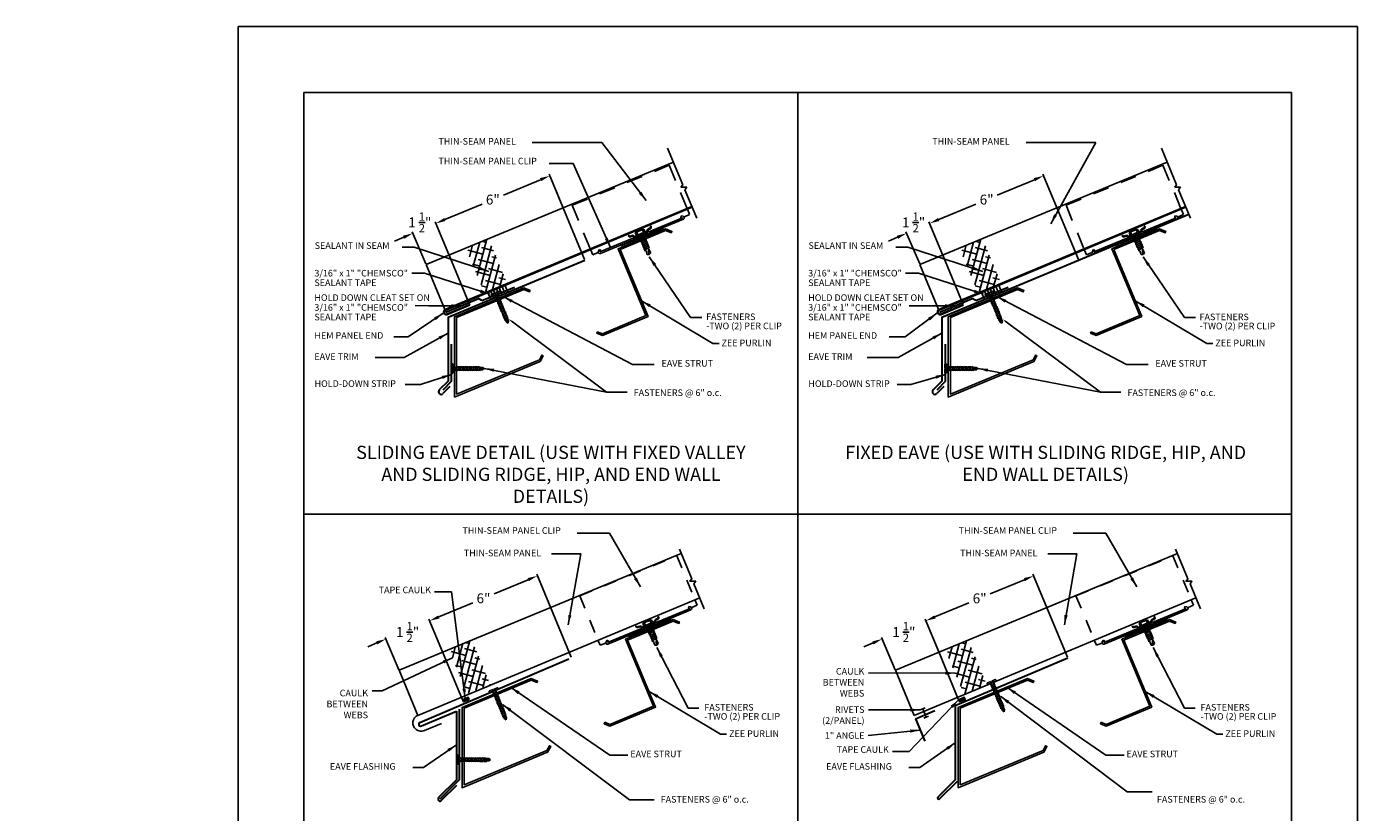
# Model space of a CAD drawing. Extents: x -55.8 to -7.2, y 1.6 to 37.6.
# Drawn here: x -33 to -22.9, y 19 to 25 of the extents above; entities that cross this region are included whole.
import ezdxf

# ---------------------------------------------------------------- set-up
doc = ezdxf.new("R2010")
doc.units = 0
doc.header["$MEASUREMENT"] = 0
doc.linetypes.add('HIDDEN2', pattern=[0.1875, 0.125, -0.0625])
doc.layers.get('0').update_dxf_attribs({"linetype": 'CONTINUOUS'})
doc.layers.get('DEFPOINTS').update_dxf_attribs({"color": 5, "linetype": 'CONTINUOUS'})
for name, color, linetype in [('AACUT', 5, 'CONTINUOUS'), ('AATEXT', 7, 'CONTINUOUS'), ('ACCESSORYEDGE', 3, 'CONTINUOUS'), ('BLK', 3, 'CONTINUOUS'), ('BORDER', 12, 'CONTINUOUS'), ('DIM', 1, 'CONTINUOUS'), ('HIDDEN', 1, 'HIDDEN2'), ('LINE', 1, 'HIDDEN2'), ('MATT', 4, 'CONTINUOUS')]:
    doc.layers.add(name, color=color, linetype=linetype)
doc.layers.add('ACCESSORIES', color=7, linetype='CONTINUOUS', lineweight=25)
doc.layers.add('MATM', color=7, linetype='CONTINUOUS', lineweight=30)
doc.layers.add('OUTBORDER', color=7, linetype='CONTINUOUS', plot=False)
doc.styles.get("Standard").update_dxf_attribs({"font": 'ARIAL.TTF'})
doc.dimstyles.get("Standard").update_dxf_attribs({"dimscale": 0.075, "dimtxt": 1, "dimasz": 1, "dimexe": 0.5, "dimexo": 0.5, "dimgap": 0.5, "dimtad": 0, "dimtih": 1, "dimtoh": 1, "dimdec": 4, "dimzin": 0, "dimdsep": 46, "dimtxsty": 'Standard', "dimcen": 0.09, "dimadec": 0, "dimazin": 0, "dimtfac": 1, "dimtdec": 4, "dimtofl": 0, "dimtmove": 1, "dimatfit": 3, "dimfxl": 0, "dimtolj": 1, "dimtzin": 0, "dimarcsym": 0})
doc.dimstyles.new('STANDARD$7', dxfattribs={"dimscale": 0.075, "dimtxt": 1, "dimasz": 1, "dimexe": 0.18, "dimexo": 0.0625, "dimgap": 0.5, "dimtad": 0, "dimtih": 1, "dimtoh": 1, "dimdec": 4, "dimzin": 0, "dimdsep": 46, "dimtxsty": 'Standard', "dimcen": 0.09, "dimadec": 0, "dimazin": 0, "dimtfac": 1, "dimtdec": 4, "dimtofl": 0, "dimtmove": 1, "dimatfit": 3, "dimfxl": 0, "dimtolj": 1, "dimtzin": 0, "dimarcsym": 0})

# ---------------------------------------------------------------- blocks, each defined once
blk = doc.blocks.new('FASPAL-S')
at = {"layer": 'BLK'}
for p, q in [((-0.188, 0.057), (-0.188, 0)), ((-0.188, 0), (0.187, 0)), ((-0.173, 0.072), (-0.019, 0.072)), ((0.092, 0), (-0.092, 0)), ((0.092, 0), (-0.092, 0)), ((-0.019, 0.044), (-0.019, 0.072)), ((0.019, 0.044), (-0.019, 0.044)), ((0.019, 0.072), (0.172, 0.072)), ((0.019, 0.044), (0.019, 0.072)), ((0.092, 0), (0.047, -0.026)), ((0.187, 0.057), (0.187, 0)), ((-0.047, -0.001), (-0.092, -0.027)), ((-0.047, -0.045), (-0.092, -0.027)), ((-0.092, -0.102), (0.092, -0.075)), ((-0.047, -0.12), (-0.092, -0.102)), ((-0.092, -0.177), (0.092, -0.15)), ((-0.047, -0.195), (-0.092, -0.177)), ((-0.092, -0.252), (0.092, -0.225)), ((-0.047, -0.27), (-0.092, -0.252)), ((-0.092, -0.327), (0.092, -0.3)), ((-0.047, -0.345), (-0.092, -0.327)), ((-0.092, -0.402), (0.092, -0.375)), ((-0.047, -0.42), (-0.092, -0.402)), ((-0.092, -0.477), (0.092, -0.45)), ((-0.047, -0.495), (-0.092, -0.477)), ((-0.092, -0.552), (0.092, -0.525)), ((-0.047, -0.076), (-0.047, -0.045)), ((-0.047, -0.151), (-0.047, -0.12)), ((-0.047, -0.226), (-0.047, -0.195)), ((-0.047, -0.301), (-0.047, -0.27)), ((-0.047, -0.376), (-0.047, -0.345)), ((-0.047, -0.451), (-0.047, -0.42)), ((-0.047, -0.526), (-0.047, -0.495)), ((0.047, -0.057), (0.047, -0.026)), ((0.092, -0.075), (0.047, -0.057)), ((0.047, -0.132), (0.047, -0.101)), ((0.092, -0.15), (0.047, -0.132)), ((0.047, -0.207), (0.047, -0.176)), ((0.092, -0.225), (0.047, -0.207)), ((0.047, -0.282), (0.047, -0.251)), ((0.092, -0.3), (0.047, -0.282)), ((0.047, -0.357), (0.047, -0.326)), ((0.092, -0.375), (0.047, -0.357)), ((0.047, -0.432), (0.047, -0.401)), ((0.092, -0.45), (0.047, -0.432)), ((0.047, -0.507), (0.047, -0.476)), ((0.092, -0.525), (0.047, -0.507)), ((-0.047, -0.57), (-0.092, -0.552)), ((-0.092, -0.627), (0.092, -0.6)), ((-0.047, -0.645), (-0.092, -0.627)), ((-0.092, -0.702), (0.092, -0.675)), ((-0.047, -0.72), (-0.092, -0.702)), ((-0.092, -0.777), (0.092, -0.75)), ((-0.047, -0.795), (-0.092, -0.777)), ((-0.092, -0.852), (0.092, -0.825)), ((-0.047, -0.87), (-0.092, -0.852)), ((-0.092, -0.927), (0.092, -0.9)), ((-0.047, -0.945), (-0.092, -0.927)), ((-0.092, -1.002), (0.092, -0.975)), ((-0.047, -1.02), (-0.092, -1.002)), ((-0.092, -1.077), (0.092, -1.05)), ((-0.047, -1.095), (-0.092, -1.077)), ((-0.047, -0.601), (-0.047, -0.57)), ((-0.047, -0.676), (-0.047, -0.645)), ((-0.047, -0.751), (-0.047, -0.72)), ((-0.047, -0.826), (-0.047, -0.795)), ((-0.047, -0.901), (-0.047, -0.87)), ((-0.047, -0.976), (-0.047, -0.945)), ((-0.047, -1.051), (-0.047, -1.02)), ((0.047, -0.582), (0.047, -0.551)), ((0.092, -0.6), (0.047, -0.582)), ((0.047, -0.657), (0.047, -0.626)), ((0.092, -0.675), (0.047, -0.657)), ((0.047, -0.732), (0.047, -0.701)), ((0.092, -0.75), (0.047, -0.732)), ((0.047, -0.807), (0.047, -0.776)), ((0.092, -0.825), (0.047, -0.807)), ((0.047, -0.882), (0.047, -0.851)), ((0.092, -0.9), (0.047, -0.882)), ((0.047, -0.957), (0.047, -0.926)), ((0.092, -0.975), (0.047, -0.957)), ((0.047, -1.032), (0.047, -1.001)), ((0.092, -1.05), (0.047, -1.032)), ((0.047, -1.126), (0.047, -1.076)), ((-0.047, -1.2), (-0.047, -1.095)), ((-0.047, -1.131), (-0.02, -1.1)), ((-0.047, -1.2), (0, -1.266)), ((0, -1.107), (0, -1.266)), ((0.047, -1.2), (0, -1.266)), ((0.047, -1.126), (0.047, -1.2))]:
    blk.add_line(p, q, dxfattribs=at)
blk.add_lwpolyline([(0, -1.214), (0.033, -1.194), (0.047, -1.2)], dxfattribs=at)
for centre, radius, start, end in [((-0.173, 0.057), 0.015, 90, 180), ((0.172, 0.057), 0.015, 0, 90), ((-0.011, -1.107), 0.0111, 0, 142.1077)]:
    blk.add_arc(centre, radius, start, end, dxfattribs=at)
blk = doc.blocks.new('DIMARR')
blk.add_lwpolyline([(-0.03, 0.01, 0, 0.375, 0), (-1.03, 0.01, 0.375, 0.375, 0)], format="xyseb")
blk = doc.blocks.new('*D37')
at = {"layer": 'AATEXT', "color": 0, "lineweight": -2}
for p, q in [((-29.06, 23.805), (-29.343, 23.687)), ((-28.726, 23.198), (-28.996, 23.847)), ((-29.787, 23.502), (-29.504, 23.62)), ((-29.758, 23.237), (-29.861, 23.486))]:
    blk.add_line(p, q, dxfattribs=at)
at = {"layer": 'AATEXT', "color": 0}
for points in [[(-29.065, 23.817), (-29.055, 23.794), (-28.991, 23.834)], [(-29.792, 23.514), (-29.782, 23.491), (-29.856, 23.473)]]:
    blk.add_solid(points, dxfattribs=at)
at = {"layer": 'DEFPOINTS', "color": 0}
for p in [(-29.856, 23.473), (-29.756, 23.232), (-28.724, 23.194)]:
    blk.add_point(p, dxfattribs=at)
at = {"layer": 'AATEXT', "color": 0, "insert": (-29.423, 23.654), "char_height": 0.075, "attachment_point": 5}
blk.add_mtext('\\A1;6"', dxfattribs=at)
blk = doc.blocks.new('FASHEX-S')
at = {"layer": 'BLK'}
for p, q in [((0.25, 0.032), (-0.25, 0.032)), ((-0.25, 0.032), (-0.25, 0)), ((-0.187, 0.157), (-0.187, 0.032)), ((0.188, 0.157), (-0.187, 0.157)), ((-0.124, 0.157), (-0.124, 0.032)), ((-0.062, -0.026), (-0.11, 0)), ((0.125, 0.157), (0.125, 0.032)), ((0.188, 0.157), (0.188, 0.032)), ((0.25, 0.032), (0.25, 0)), ((-0.13, -0.061), (0.13, -0.007)), ((-0.062, -0.097), (-0.13, -0.061)), ((-0.13, -0.133), (0.13, -0.079)), ((-0.062, -0.169), (-0.13, -0.133)), ((-0.13, -0.204), (0.13, -0.15)), ((-0.062, -0.24), (-0.13, -0.204)), ((-0.13, -0.283), (0.13, -0.229)), ((-0.062, -0.319), (-0.13, -0.283)), ((-0.13, -0.354), (0.13, -0.3)), ((-0.062, -0.39), (-0.13, -0.354)), ((-0.13, -0.433), (0.13, -0.379)), ((-0.062, -0.469), (-0.13, -0.433)), ((-0.13, -0.504), (0.13, -0.45)), ((-0.062, -0.54), (-0.13, -0.504)), ((-0.13, -0.583), (0.13, -0.529)), ((-0.062, -0.052), (-0.062, -0.026)), ((-0.062, -0.124), (-0.062, -0.097)), ((-0.062, -0.195), (-0.062, -0.169)), ((-0.062, -0.266), (-0.062, -0.24)), ((-0.062, -0.345), (-0.062, -0.319)), ((-0.062, -0.416), (-0.062, -0.39)), ((-0.062, -0.495), (-0.062, -0.469)), ((0.062, -0.043), (0.062, -0.023)), ((0.13, -0.079), (0.062, -0.043)), ((0.062, -0.114), (0.062, -0.095)), ((0.13, -0.15), (0.062, -0.114)), ((0.062, -0.193), (0.062, -0.173)), ((0.13, -0.229), (0.062, -0.193)), ((0.062, -0.264), (0.062, -0.245)), ((0.13, -0.3), (0.062, -0.264)), ((0.13, -0.3), (0.062, -0.264)), ((0.062, -0.343), (0.062, -0.323)), ((0.13, -0.379), (0.062, -0.343)), ((0.062, -0.414), (0.062, -0.395)), ((0.13, -0.45), (0.062, -0.414)), ((0.062, -0.493), (0.062, -0.473)), ((0.13, -0.529), (0.062, -0.493)), ((-0.062, -0.619), (-0.13, -0.583)), ((-0.13, -0.654), (0.13, -0.6)), ((-0.062, -0.69), (-0.13, -0.654)), ((-0.062, -0.69), (-0.076, -0.846)), ((0, -0.877), (-0.076, -0.846)), ((-0.062, -0.566), (-0.062, -0.54)), ((-0.062, -0.645), (-0.062, -0.619)), ((0, -0.877), (0.076, -0.846)), ((0.062, -0.564), (0.062, -0.545)), ((0.13, -0.6), (0.062, -0.564)), ((0.062, -0.651), (0.062, -0.632)), ((0.062, -0.651), (0.076, -0.846))]:
    blk.add_line(p, q, dxfattribs=at)
blk.add_arc((0.304, -0.864), 0.304, 142.7903, 182.6222, dxfattribs=at)
blk = doc.blocks.new('A2-CLIP')
at = {"layer": 'LINE'}
for p, q in [((-2.127, 1.963), (-2.125, 0)), ((-2.127, 1.963), (2.123, 1.963)), ((2.123, 1.963), (2.125, 0))]:
    blk.add_line(p, q, dxfattribs=at)
at = {"layer": 'MATT'}
for p, q in [((-2.125, 0), (-2.125, -0.202)), ((-2.125, -0.202), (-1.894, -0.202)), ((-1.851, -0.161), (-1.786, -0.121)), ((-0.939, -0.277), (-1.818, -0.277)), ((-1.809, -0.212), (-1.751, -0.177)), ((-0.318, -0.212), (-1.809, -0.212)), ((-1.786, -0.121), (-1.751, -0.177)), ((-0.939, -0.277), (0.936, -0.277)), ((-0.939, -0.277), (-0.939, -0.309)), ((-0.939, -0.309), (0.936, -0.309)), ((-0.475, -0.029), (-0.505, -0.04)), ((-0.496, -0.082), (-0.505, -0.04)), ((-0.466, -0.071), (-0.475, -0.029)), ((-0.349, -0.091), (-0.437, -0.091)), ((-0.349, -0.123), (-0.437, -0.123)), ((-0.312, -0.182), (-0.321, -0.143)), ((-0.282, -0.171), (-0.29, -0.132)), ((-0.253, -0.191), (0.252, -0.191)), ((-0.253, -0.223), (0.252, -0.223)), ((-0.247, -0.223), (-0.247, -0.277)), ((0.246, -0.223), (0.246, -0.277)), ((0.28, -0.171), (0.289, -0.132)), ((0.311, -0.182), (0.319, -0.143)), ((0.326, -0.212), (1.809, -0.212)), ((0.348, -0.091), (0.436, -0.091)), ((0.348, -0.123), (0.436, -0.123)), ((0.465, -0.071), (0.474, -0.029)), ((0.474, -0.029), (0.504, -0.04)), ((0.495, -0.082), (0.504, -0.04)), ((0.936, -0.277), (0.936, -0.309)), ((0.939, -0.277), (1.818, -0.277)), ((1.786, -0.121), (1.751, -0.177)), ((1.809, -0.212), (1.751, -0.177)), ((1.851, -0.161), (1.786, -0.121)), ((2.125, -0.202), (1.894, -0.202)), ((2.125, 0), (2.125, -0.202))]:
    blk.add_line(p, q, dxfattribs=at)
for centre, radius, start, end in [((-1.818, -0.215), 0.0625, 121.4964, 270), ((-0.437, -0.06), 0.0625, 199.7923, 270), ((-0.437, -0.06), 0.0305, 199.7923, 270), ((-0.349, -0.153), 0.0625, 19.7923, 90), ((-0.349, -0.153), 0.0305, 19.7923, 90), ((-0.253, -0.16), 0.0625, 199.7923, 270), ((-0.253, -0.16), 0.0305, 199.7923, 270), ((0.252, -0.16), 0.0305, 270, 340.2077), ((0.252, -0.16), 0.0625, 270, 340.2077), ((0.348, -0.153), 0.0625, 90, 160.2077), ((0.348, -0.153), 0.0305, 90, 160.2077), ((0.436, -0.06), 0.0305, 270, 340.2077), ((0.436, -0.06), 0.0625, 270, 340.2077), ((1.818, -0.215), 0.0625, 270, 58.5036)]:
    blk.add_arc(centre, radius, start, end, dxfattribs=at)
at = {"layer": 'LINE', "rotation": 0.05513505200279024}
blk.add_blockref('FASHEX-S', (-0.002, -0.191), dxfattribs=at)
blk = doc.blocks.new('*D59')
at = {"layer": 'AATEXT', "color": 0, "lineweight": -2}
for p, q in [((-25.386, 20.768), (-25.645, 20.66)), ((-25.059, 20.179), (-25.322, 20.809)), ((-26.066, 20.485), (-25.807, 20.593)), ((-26.037, 20.221), (-26.14, 20.468))]:
    blk.add_line(p, q, dxfattribs=at)
at = {"layer": 'AATEXT', "color": 0}
for points in [[(-25.39, 20.78), (-25.381, 20.757), (-25.316, 20.797)], [(-26.071, 20.496), (-26.061, 20.473), (-26.135, 20.456)]]:
    blk.add_solid(points, dxfattribs=at)
at = {"layer": 'DEFPOINTS', "color": 0}
for p in [(-26.135, 20.456), (-26.035, 20.217), (-25.057, 20.175)]:
    blk.add_point(p, dxfattribs=at)
at = {"layer": 'AATEXT', "color": 0, "insert": (-25.726, 20.626), "char_height": 0.075, "attachment_point": 5}
blk.add_mtext('\\A1;6"', dxfattribs=at)
blk = doc.blocks.new('*D60')
at = {"layer": 'AATEXT', "color": 0, "lineweight": -2}
for p, q in [((-25.31, 23.805), (-25.593, 23.687)), ((-24.976, 23.198), (-25.246, 23.847)), ((-26.037, 23.502), (-25.754, 23.62)), ((-26.008, 23.237), (-26.111, 23.486)), ((-28.903, 17.406), (-29.161, 17.299)), ((-28.569, 16.799), (-28.839, 17.447)), ((-29.58, 17.124), (-29.322, 17.231)), ((-29.552, 16.863), (-29.654, 17.108))]:
    blk.add_line(p, q, dxfattribs=at)
at = {"layer": 'AATEXT', "color": 0}
for points in [[(-25.315, 23.817), (-25.305, 23.794), (-25.241, 23.834)], [(-26.042, 23.514), (-26.032, 23.491), (-26.106, 23.473)], [(-28.908, 17.418), (-28.898, 17.394), (-28.834, 17.435)], [(-29.585, 17.135), (-29.575, 17.112), (-29.649, 17.095)]]:
    blk.add_solid(points, dxfattribs=at)
at = {"layer": 'DEFPOINTS', "color": 0}
for p in [(-26.106, 23.473), (-26.006, 23.232), (-24.974, 23.194), (-29.649, 17.095), (-29.551, 16.858), (-28.567, 16.794)]:
    blk.add_point(p, dxfattribs=at)
at = {"layer": 'AATEXT', "color": 0, "char_height": 0.075, "attachment_point": 5}
for insert in [(-25.673, 23.654), (-29.242, 17.265)]:
    blk.add_mtext('\\A1;6"', dxfattribs=dict(at, insert=insert))
blk = doc.blocks.new('*X63')
at = {"color": 0}
for p, q in [((3643.39, 723.711), (3643.471, 723.791)), ((3643.39, 723.764), (3643.418, 723.791)), ((3643.471, 723.691), (3643.39, 723.772)), ((3643.418, 723.691), (3643.39, 723.719)), ((3643.424, 723.691), (3643.524, 723.791)), ((3643.524, 723.691), (3643.424, 723.791)), ((3643.477, 723.691), (3643.577, 723.791)), ((3643.577, 723.691), (3643.477, 723.791)), ((3643.53, 723.691), (3643.63, 723.791)), ((3643.63, 723.691), (3643.53, 723.791)), ((3643.64, 723.735), (3643.583, 723.791)), ((3643.583, 723.691), (3643.64, 723.748)), ((3643.64, 723.788), (3643.636, 723.791)), ((3643.636, 723.691), (3643.64, 723.695))]:
    blk.add_line(p, q, dxfattribs=at)
blk = doc.blocks.new('*D66')
at = {"layer": 'AATEXT', "color": 0, "lineweight": -2}
for p, q in [((-29.154, 20.768), (-29.413, 20.66)), ((-28.827, 20.179), (-29.09, 20.809)), ((-29.834, 20.485), (-29.575, 20.593)), ((-29.806, 20.221), (-29.909, 20.468))]:
    blk.add_line(p, q, dxfattribs=at)
at = {"layer": 'AATEXT', "color": 0}
for points in [[(-29.159, 20.78), (-29.149, 20.757), (-29.085, 20.797)], [(-29.839, 20.496), (-29.829, 20.473), (-29.903, 20.456)]]:
    blk.add_solid(points, dxfattribs=at)
at = {"layer": 'DEFPOINTS', "color": 0}
for p in [(-29.903, 20.456), (-29.804, 20.217), (-28.826, 20.175)]:
    blk.add_point(p, dxfattribs=at)
at = {"layer": 'AATEXT', "color": 0, "insert": (-29.494, 20.626), "char_height": 0.075, "attachment_point": 5}
blk.add_mtext('\\A1;6"', dxfattribs=at)

msp = doc.modelspace()

# ---------------------------------------------------------------- hatches: boundary and pattern name
at = {"layer": 'HIDDEN'}
h = msp.add_hatch(dxfattribs=at)
h.set_pattern_fill('ANSI38', color=256, scale=0.375, angle=30, style=0)
h.set_pattern_definition([(75, (-31.48096, 16.926975), (-0.04527777, 0.01213214), []), (165, (-31.48096, 16.926975), (-0.1026877, -0.0210135), [0.1171875, -0.0703125])])
h.paths.add_polyline_path([(-29.422891, 23.279778), (-29.596163, 23.208132), (-29.487132, 22.944446), (-29.31405, 23.016551)])
h.paths.add_polyline_path([(-29.422891, 23.279778), (-29.455132, 23.35775), (-29.628404, 23.286104), (-29.596163, 23.208132)])
h = msp.add_hatch(dxfattribs=at)
h.set_pattern_fill('ANSI38', color=256, scale=0.375, angle=30, style=0)
h.set_pattern_definition([(75, (-27.73096, 16.926975), (-0.04527777, 0.01213214), []), (165, (-27.73096, 16.926975), (-0.1026877, -0.0210135), [0.1171875, -0.0703125])])
h.paths.add_polyline_path([(-25.672891, 23.279778), (-25.846163, 23.208132), (-25.737132, 22.944446), (-25.56405, 23.016551)])
h.paths.add_polyline_path([(-25.672891, 23.279778), (-25.705132, 23.35775), (-25.878404, 23.286104), (-25.846163, 23.208132)])
h = msp.add_hatch(dxfattribs=at)
h.set_pattern_fill('ANSI38', color=256, scale=0.375, angle=30, style=0)
h.set_pattern_definition([(75, (-31.609358, 13.881977), (-0.04527777, 0.01213214), []), (165, (-31.609358, 13.881977), (-0.1026877, -0.0210135), [0.1171875, -0.0703125])])
h.paths.add_polyline_path([(-29.551291, 20.234781), (-29.724563, 20.163135), (-29.615532, 19.899449), (-29.442449, 19.971553)])
h.paths.add_polyline_path([(-29.551291, 20.234781), (-29.583532, 20.312753), (-29.756803, 20.241107), (-29.724563, 20.163135)])
h = msp.add_hatch(dxfattribs=at)
h.set_pattern_fill('ANSI38', color=256, scale=0.375, angle=30, style=0)
h.set_pattern_definition([(75, (-27.83909, 13.877666), (-0.04527777, 0.01213214), []), (165, (-27.83909, 13.877666), (-0.1026877, -0.0210135), [0.1171875, -0.0703125])])
h.paths.add_polyline_path([(-25.781024, 20.230469), (-25.954296, 20.158823), (-25.845265, 19.895137), (-25.672183, 19.967241)])
h.paths.add_polyline_path([(-25.781024, 20.230469), (-25.813265, 20.308441), (-25.986537, 20.236795), (-25.954296, 20.158823)])

# ---------------------------------------------------------------- linework, layer by layer
at = {"layer": 'AACUT'}
for p, q in [((-28.095906, 24.04306), (-27.980285, 23.765572)), ((-24.345906, 24.04306), (-24.230285, 23.765572)), ((-27.980285, 23.765572), (-27.994513, 23.746948)), ((-24.230285, 23.765572), (-24.244513, 23.746948)), ((-27.994513, 23.746948), (-27.950564, 23.74704)), ((-27.950564, 23.74704), (-27.964792, 23.728416)), ((-27.964792, 23.728416), (-27.874831, 23.512659)), ((-24.244513, 23.746948), (-24.200564, 23.74704)), ((-24.200564, 23.74704), (-24.214792, 23.728416)), ((-24.214792, 23.728416), (-24.124831, 23.512659))]:
    msp.add_line(p, q, dxfattribs=at)
for points in [[(-28.006426, 20.999898), (-27.912372, 20.774169), (-27.926601, 20.755545), (-27.882651, 20.755637), (-27.89688, 20.737013), (-27.817549, 20.54677)], [(-24.237999, 20.999898), (-24.143944, 20.774169), (-24.158173, 20.755545), (-24.114223, 20.755637), (-24.128452, 20.737013), (-24.049121, 20.54677)]]:
    msp.add_lwpolyline(points, dxfattribs=at)
at = {"layer": 'AATEXT'}
for p, q in [((-30.099666, 23.368325), (-30.168655, 23.338905)), ((-29.931348, 23.164822), (-30.035973, 23.410163)), ((-26.349666, 23.368325), (-26.418655, 23.338905)), ((-26.349666, 23.368325), (-26.418655, 23.338905)), ((-26.181348, 23.164822), (-26.285973, 23.410163)), ((-29.600537, 22.857078), (-29.755717, 23.232372)), ((-25.850537, 22.857078), (-26.005717, 23.232372)), ((-30.13569, 20.084442), (-30.240314, 20.329782)), ((-26.367262, 20.084442), (-26.471887, 20.329782)), ((-30.304008, 20.287944), (-30.372996, 20.258524)), ((-29.80557, 20.220943), (-29.65414, 19.85655)), ((-26.53558, 20.287944), (-26.604569, 20.258524)), ((-26.037142, 20.220943), (-25.885712, 19.85655))]:
    msp.add_line(p, q, dxfattribs=at)
for points in [[(-29.274051, 22.726092), (-28.558799, 22.191942)], [(-25.524051, 22.726092), (-24.808799, 22.191942)]]:
    msp.add_lwpolyline(points, dxfattribs=at)
for points in [[(-30.104569, 23.379823), (-30.094762, 23.356827), (-30.030677, 23.397745)], [(-26.354569, 23.379823), (-26.344762, 23.356827), (-26.280677, 23.397745)], [(-30.308911, 20.299443), (-30.299104, 20.276446), (-30.235019, 20.317364)], [(-26.540483, 20.299443), (-26.530677, 20.276446), (-26.466591, 20.317364)]]:
    msp.add_solid(points, dxfattribs=at)
at = {"layer": 'ACCESSORIES'}
for points in [[(-29.646589, 19.839388), (-29.65414, 19.85655), (-29.611235, 19.875428), (-29.603683, 19.858266)], [(-25.878161, 19.839388), (-25.885712, 19.85655), (-25.842807, 19.875428), (-25.835256, 19.858266)]]:
    msp.add_lwpolyline(points, close=True, dxfattribs=at)
at = {"layer": 'ACCESSORYEDGE'}
for p, q in [((-26.176922, 19.779014), (-26.14011, 19.794665)), ((-26.132623, 19.724684), (-26.158516, 19.786839)), ((-26.151029, 19.716858), (-26.114217, 19.73251))]:
    msp.add_line(p, q, dxfattribs=at)
at = {"layer": 'BLK'}
for p, q in [((-24.50671, 23.412962), (-24.593312, 23.377057)), ((-24.593312, 23.377057), (-24.591015, 23.371514)), ((-24.526512, 23.430124), (-24.591463, 23.403196)), ((-24.591463, 23.403196), (-24.582487, 23.381545)), ((-24.591196, 23.371488), (-24.503751, 23.407644)), ((-24.580551, 23.40772), (-24.571575, 23.386069)), ((-24.556615, 23.380584), (-24.566839, 23.381537)), ((-24.565861, 23.369543), (-24.524675, 23.397592)), ((-24.551482, 23.368202), (-24.565861, 23.369543)), ((-24.560727, 23.357161), (-24.519541, 23.38521)), ((-24.546349, 23.355821), (-24.560727, 23.357161)), ((-24.554717, 23.376004), (-24.556615, 23.380584)), ((-24.555594, 23.34478), (-24.514408, 23.372829)), ((-24.541215, 23.343439), (-24.555594, 23.34478)), ((-24.549583, 23.363623), (-24.551482, 23.368202)), ((-24.549956, 23.331181), (-24.50877, 23.35923)), ((-24.54445, 23.351241), (-24.546349, 23.355821)), ((-24.544823, 23.318799), (-24.503637, 23.346848)), ((-24.537424, 23.4256), (-24.528447, 23.40395)), ((-24.53392, 23.386551), (-24.535314, 23.389913)), ((-24.519541, 23.38521), (-24.53392, 23.386551)), ((-24.528787, 23.374169), (-24.530181, 23.377532)), ((-24.514408, 23.372829), (-24.528787, 23.374169)), ((-24.526512, 23.430124), (-24.517536, 23.408473)), ((-24.523149, 23.36057), (-24.524543, 23.363932)), ((-24.50877, 23.35923), (-24.523149, 23.36057)), ((-24.518015, 23.348189), (-24.519409, 23.351551)), ((-24.503637, 23.346848), (-24.518015, 23.348189)), ((-24.503637, 23.346848), (-24.518015, 23.348189)), ((-24.50671, 23.412962), (-24.504412, 23.407419)), ((-24.535577, 23.32984), (-24.549956, 23.331181)), ((-24.530444, 23.317459), (-24.544823, 23.318799)), ((-24.539317, 23.33886), (-24.541215, 23.343439)), ((-24.539185, 23.3052), (-24.497999, 23.333249)), ((-24.524806, 23.30386), (-24.539185, 23.3052)), ((-24.533679, 23.325261), (-24.535577, 23.32984)), ((-24.534051, 23.292819), (-24.492865, 23.320867)), ((-24.519673, 23.291478), (-24.534051, 23.292819)), ((-24.528545, 23.312879), (-24.530444, 23.317459)), ((-24.528413, 23.27922), (-24.487227, 23.307268)), ((-24.514035, 23.277879), (-24.528413, 23.27922)), ((-24.522907, 23.29928), (-24.524806, 23.30386)), ((-24.52328, 23.266838), (-24.482094, 23.294887)), ((-24.508901, 23.265497), (-24.52328, 23.266838)), ((-24.517774, 23.286898), (-24.519673, 23.291478)), ((-24.512136, 23.273299), (-24.514035, 23.277879)), ((-24.512377, 23.33459), (-24.513771, 23.337952)), ((-24.497999, 23.333249), (-24.512377, 23.33459)), ((-24.508901, 23.265497), (-24.500177, 23.237417)), ((-24.507244, 23.322208), (-24.508638, 23.32557)), ((-24.492865, 23.320867), (-24.507244, 23.322208)), ((-24.501606, 23.308609), (-24.503, 23.311971)), ((-24.487227, 23.307268), (-24.501606, 23.308609)), ((-24.496473, 23.296227), (-24.497867, 23.29959)), ((-24.482094, 23.294887), (-24.496473, 23.296227)), ((-24.490222, 23.28115), (-24.491616, 23.284512)), ((-24.490222, 23.28115), (-24.47372, 23.248386)), ((-24.484704, 23.237488), (-24.47372, 23.248386)), ((-24.484704, 23.237488), (-24.500177, 23.237417)), ((-29.461004, 22.948832), (-29.438835, 22.895626)), ((-29.439369, 22.957844), (-29.417201, 22.904641)), ((-29.417734, 22.966857), (-29.395566, 22.913655)), ((-29.396099, 22.97587), (-29.373932, 22.92267)), ((-29.374463, 22.984883), (-29.352297, 22.931684)), ((-29.352828, 22.993896), (-29.330662, 22.940699)), ((-29.331193, 23.002909), (-29.309028, 22.949713)), ((-25.711004, 22.948832), (-25.688835, 22.895626)), ((-25.689369, 22.957844), (-25.667201, 22.904641)), ((-25.667734, 22.966857), (-25.645566, 22.913655)), ((-25.646099, 22.97587), (-25.623932, 22.92267)), ((-25.624463, 22.984883), (-25.602297, 22.931684)), ((-25.602828, 22.993896), (-25.580662, 22.940699)), ((-25.581193, 23.002909), (-25.559028, 22.949713))]:
    msp.add_line(p, q, dxfattribs=at)
for points in [[(-28.629592, 22.65085), (-28.590729, 22.63487), (-28.25994, 22.772888), (-28.472027, 23.281198), (-28.110649, 23.43198), (-28.062807, 23.412307), (-28.067263, 23.401469), (-28.110616, 23.419295), (-28.4567, 23.274895), (-28.244613, 22.766586), (-28.590696, 22.622186), (-28.634049, 22.640012)], [(-24.879592, 22.65085), (-24.840729, 22.63487), (-24.50994, 22.772888), (-24.722027, 23.281198), (-24.360649, 23.43198), (-24.312807, 23.412307), (-24.317263, 23.401469), (-24.360616, 23.419295), (-24.7067, 23.274895), (-24.494613, 22.766586), (-24.840696, 22.622186), (-24.884049, 22.640012)], [(-28.57231, 19.684961), (-28.533447, 19.668981), (-28.202658, 19.806999), (-28.414746, 20.315309), (-28.053367, 20.466091), (-28.005525, 20.446418), (-28.009982, 20.43558), (-28.053335, 20.453406), (-28.399418, 20.309006), (-28.187331, 19.800697), (-28.533414, 19.656297), (-28.576767, 19.674123)], [(-24.803883, 19.684961), (-24.765019, 19.668981), (-24.434231, 19.806999), (-24.646318, 20.315309), (-24.28494, 20.466091), (-24.237097, 20.446418), (-24.241554, 20.43558), (-24.284907, 20.453406), (-24.63099, 20.309006), (-24.418903, 19.800697), (-24.764986, 19.656297), (-24.808339, 19.674123)]]:
    msp.add_lwpolyline(points, close=True, dxfattribs=at)
for points in [[(-29.064283, 22.425054), (-29.040946, 22.467426), (-29.064283, 22.425054), (-29.71392, 22.15437), (-29.71392, 22.763739), (-29.188066, 22.982996), (-29.140224, 22.963323), (-29.14468, 22.952485), (-29.188033, 22.970312), (-29.698592, 22.757437), (-29.698564, 22.177306), (-29.069136, 22.436773), (-29.050756, 22.47273), (-29.040946, 22.467426)], [(-25.314283, 22.425054), (-25.290946, 22.467426), (-25.314283, 22.425054), (-25.96392, 22.15437), (-25.96392, 22.763739), (-25.438066, 22.982996), (-25.390224, 22.963323), (-25.39468, 22.952485), (-25.438033, 22.970312), (-25.948592, 22.757437), (-25.948564, 22.177306), (-25.319136, 22.436773), (-25.300756, 22.47273), (-25.290946, 22.467426)], [(-29.007001, 19.459165), (-28.983664, 19.501537), (-29.007001, 19.459165), (-29.656638, 19.188481), (-29.656638, 19.79785), (-29.130784, 20.017107), (-29.082942, 19.997434), (-29.087399, 19.986596), (-29.130752, 20.004423), (-29.641311, 19.791548), (-29.641283, 19.211417), (-29.011854, 19.470884), (-28.993474, 19.506841), (-28.983664, 19.501537)], [(-25.238573, 19.459165), (-25.215236, 19.501537), (-25.238573, 19.459165), (-25.88821, 19.188481), (-25.88821, 19.79785), (-25.362357, 20.017107), (-25.314514, 19.997434), (-25.318971, 19.986596), (-25.362324, 20.004423), (-25.872883, 19.791548), (-25.872855, 19.211417), (-25.243426, 19.470884), (-25.225047, 19.506841), (-25.215236, 19.501537)]]:
    msp.add_lwpolyline(points, dxfattribs=at)
msp.add_arc((-24.433124, 23.261695), 0.056978, 165.3088337, 205.1407367, dxfattribs=at)
at = {"layer": 'BORDER'}
for p, q in [((-30.85756, 24.467158), (-23.35756, 24.467158)), ((-30.85756, 14.467158), (-30.85756, 24.467158)), ((-27.10756, 14.467158), (-27.10756, 24.467158)), ((-23.35756, 24.467158), (-23.35756, 14.467158)), ((-30.85756, 21.264591), (-23.35756, 21.264591))]:
    msp.add_line(p, q, dxfattribs=at)
at = {"layer": 'LINE'}
for p, q in [((-28.820232, 23.610444), (-28.08382, 23.914925)), ((-28.08382, 23.914925), (-27.942848, 23.574916)), ((-25.070232, 23.610444), (-24.33382, 23.914925)), ((-24.33382, 23.914925), (-24.192848, 23.574916)), ((-28.820232, 23.610444), (-28.67926, 23.270435)), ((-25.070232, 23.610444), (-24.92926, 23.270435))]:
    msp.add_line(p, q, dxfattribs=at)
at = {"layer": 'MATM'}
for p, q in [((-26.013114, 22.760509), (-24.137136, 23.542172)), ((-29.763114, 22.760509), (-28.723743, 23.193584)), ((-29.506046, 22.886801), (-29.258987, 22.989743)), ((-25.756046, 22.886801), (-25.508987, 22.989743)), ((-29.779356, 22.798808), (-29.532296, 22.90175)), ((-29.506046, 22.886801), (-29.532296, 22.90175)), ((-26.029356, 22.798808), (-25.782296, 22.90175)), ((-25.756046, 22.886801), (-25.782296, 22.90175)), ((-29.763114, 22.760509), (-29.763114, 22.274489)), ((-26.013114, 22.760509), (-26.013114, 22.274489)), ((-29.736017, 22.274129), (-29.736017, 22.555379)), ((-25.986017, 22.274129), (-25.986017, 22.555379)), ((-29.763114, 22.274489), (-29.829406, 22.208198)), ((-29.736017, 22.274129), (-29.802308, 22.207837)), ((-29.74864, 22.234046), (-29.801947, 22.18074)), ((-26.013114, 22.274489), (-26.079406, 22.208198)), ((-25.986017, 22.274129), (-26.052308, 22.207837)), ((-25.99864, 22.234046), (-26.051947, 22.18074)), ((-29.978242, 19.684525), (-28.844952, 20.166372)), ((-25.910969, 19.811587), (-25.057171, 20.174601)), ((-25.910969, 19.811587), (-25.910969, 19.249087)), ((-29.965123, 19.657576), (-29.698776, 19.77082)), ((-29.69875, 19.770831), (-29.69875, 19.248752)), ((-29.677598, 19.785217), (-29.677598, 19.248752)), ((-26.213333, 19.712101), (-26.067295, 19.774192)), ((-26.213333, 19.712101), (-26.142587, 19.540997)), ((-29.69875, 19.248752), (-29.834471, 19.113031)), ((-29.677598, 19.248752), (-29.824703, 19.101647)), ((-29.69875, 19.206449), (-29.814936, 19.090263)), ((-25.910969, 19.249087), (-26.043551, 19.116505)), ((-25.897711, 19.235829), (-26.030293, 19.103246))]:
    msp.add_line(p, q, dxfattribs=at)
for centre, radius, start, end in [((-29.815676, 22.194469), 0.019416, 135, 315), ((-26.065676, 22.194469), 0.019416, 135, 315), ((-29.971111, 19.671329), 0.015, 113.0339847, 293.5334848), ((-29.824703, 19.101647), 0.015, 130.6307237, 319.3692763), ((-26.036922, 19.109876), 0.009375, 135, 315)]:
    msp.add_arc(centre, radius, start, end, dxfattribs=at)
at = {"layer": 'MATT'}
for p, q in [((-29.929509, 23.16051), (-28.051699, 23.936965)), ((-26.179509, 23.16051), (-24.301699, 23.936965)), ((-29.788018, 22.818302), (-27.911622, 23.600784)), ((-29.78571, 22.812765), (-27.909314, 23.595243)), ((-27.942848, 23.574916), (-27.928396, 23.539963)), ((-26.038018, 22.818302), (-24.161622, 23.600784)), ((-26.03571, 22.812765), (-24.159314, 23.595243)), ((-24.192848, 23.574916), (-24.178396, 23.539963)), ((-28.239322, 23.409368), (-27.982505, 23.515553)), ((-28.226849, 23.45152), (-28.220855, 23.4518)), ((-28.225431, 23.443735), (-28.226849, 23.45152)), ((-28.219437, 23.444015), (-28.220855, 23.4518)), ((-28.12843, 23.441976), (-27.976128, 23.504947)), ((-27.992989, 23.529611), (-27.994911, 23.517525)), ((-27.982505, 23.515553), (-27.994911, 23.517525)), ((-27.978766, 23.52735), (-27.992989, 23.529611)), ((-27.928396, 23.539963), (-27.968407, 23.52342)), ((-24.489322, 23.409368), (-24.232505, 23.515553)), ((-24.476849, 23.45152), (-24.470855, 23.4518)), ((-24.475431, 23.443735), (-24.476849, 23.45152)), ((-24.469437, 23.444015), (-24.470855, 23.4518)), ((-24.37843, 23.441976), (-24.226128, 23.504947)), ((-24.242989, 23.529611), (-24.244911, 23.517525)), ((-24.232505, 23.515553), (-24.244911, 23.517525)), ((-24.228766, 23.52735), (-24.242989, 23.529611)), ((-24.178396, 23.539963), (-24.218407, 23.52342)), ((-28.350979, 23.363202), (-28.60926, 23.256412)), ((-28.453983, 23.30737), (-28.129096, 23.4417)), ((-28.451691, 23.301826), (-28.126804, 23.436155)), ((-28.391229, 23.383554), (-28.39567, 23.379519)), ((-28.391177, 23.373007), (-28.39567, 23.379519)), ((-28.386736, 23.377041), (-28.391229, 23.383554)), ((-28.365061, 23.38191), (-28.380318, 23.375602)), ((-28.362769, 23.376366), (-28.378025, 23.370057)), ((-28.352055, 23.368893), (-28.356351, 23.374926)), ((-28.347614, 23.372927), (-28.35191, 23.378961)), ((-28.341196, 23.371488), (-28.253751, 23.407644)), ((-28.338904, 23.365943), (-28.251459, 23.402099)), ((-28.337933, 23.366345), (-28.334052, 23.356958)), ((-28.252429, 23.401698), (-28.248548, 23.392311)), ((-28.250224, 23.413195), (-28.251444, 23.4205)), ((-28.24423, 23.413475), (-28.24545, 23.42078)), ((-28.244215, 23.431876), (-28.228958, 23.438184)), ((-28.241923, 23.426331), (-28.226666, 23.432639)), ((-28.129096, 23.4417), (-28.126804, 23.436155)), ((-24.600979, 23.363202), (-24.85926, 23.256412)), ((-24.703983, 23.30737), (-24.379096, 23.4417)), ((-24.701691, 23.301826), (-24.376804, 23.436155)), ((-24.641229, 23.383554), (-24.64567, 23.379519)), ((-24.641177, 23.373007), (-24.64567, 23.379519)), ((-24.636736, 23.377041), (-24.641229, 23.383554)), ((-24.615061, 23.38191), (-24.630318, 23.375602)), ((-24.612769, 23.376366), (-24.628025, 23.370057)), ((-24.602055, 23.368893), (-24.606351, 23.374926)), ((-24.597614, 23.372927), (-24.60191, 23.378961)), ((-24.591196, 23.371488), (-24.503751, 23.407644)), ((-24.588904, 23.365943), (-24.501459, 23.402099)), ((-24.587933, 23.366345), (-24.584052, 23.356958)), ((-24.502429, 23.401698), (-24.498548, 23.392311)), ((-24.500224, 23.413195), (-24.501444, 23.4205)), ((-24.49423, 23.413475), (-24.49545, 23.42078)), ((-24.494215, 23.431876), (-24.478958, 23.438184)), ((-24.491923, 23.426331), (-24.476666, 23.432639)), ((-24.379096, 23.4417), (-24.376804, 23.436155)), ((-28.67926, 23.270435), (-28.664808, 23.235482)), ((-28.664808, 23.235482), (-28.624797, 23.252025)), ((-28.620239, 23.262123), (-28.611765, 23.273769)), ((-28.611765, 23.273769), (-28.60187, 23.266569)), ((-28.60926, 23.256412), (-28.60187, 23.266569)), ((-28.453983, 23.30737), (-28.606285, 23.244399)), ((-28.453983, 23.30737), (-28.451691, 23.301826)), ((-24.92926, 23.270435), (-24.914808, 23.235482)), ((-24.914808, 23.235482), (-24.874797, 23.252025)), ((-24.870239, 23.262123), (-24.861765, 23.273769)), ((-24.861765, 23.273769), (-24.85187, 23.266569)), ((-24.85926, 23.256412), (-24.85187, 23.266569)), ((-24.703983, 23.30737), (-24.856285, 23.244399)), ((-24.703983, 23.30737), (-24.701691, 23.301826)), ((-29.929509, 23.16051), (-29.788018, 22.818302)), ((-26.179509, 23.16051), (-26.038018, 22.818302)), ((-29.772712, 22.785058), (-29.600537, 22.857078)), ((-29.771669, 22.779292), (-29.598284, 22.851669)), ((-29.600537, 22.857078), (-29.59828, 22.85167)), ((-26.022712, 22.785058), (-25.850537, 22.857078)), ((-26.021669, 22.779292), (-25.848284, 22.851669)), ((-30.133851, 20.08013), (-27.992173, 20.96569)), ((-26.365423, 20.08013), (-24.223745, 20.96569)), ((-29.99236, 19.737922), (-27.852099, 20.629531)), ((-26.223932, 19.737922), (-24.083671, 20.629531)), ((-30.133851, 20.08013), (-29.99236, 19.737922)), ((-26.365423, 20.08013), (-26.223932, 19.737922)), ((-29.94289, 19.623168), (-29.813686, 19.676993))]:
    msp.add_line(p, q, dxfattribs=at)
for centre, radius, start, end in [((-27.980606, 23.515777), 0.011719, 292.4634082, 80.9670091), ((-24.230606, 23.515777), 0.011719, 292.4634082, 80.9670091), ((-28.382503, 23.380887), 0.011719, 222.2557324, 292.4634082), ((-28.382503, 23.380887), 0.005719, 222.2557324, 292.4634082), ((-28.360583, 23.371081), 0.011719, 42.2557324, 112.4634082), ((-28.360583, 23.371081), 0.005719, 42.2557324, 112.4634082), ((-28.343381, 23.376773), 0.011719, 222.2557324, 292.4634082), ((-28.343381, 23.376773), 0.005719, 222.2557324, 292.4634082), ((-28.255936, 23.412928), 0.005719, 292.4634082, 2.6710839), ((-28.255936, 23.412928), 0.011719, 292.4634082, 2.6710839), ((-28.239738, 23.421046), 0.011719, 112.4634082, 182.6710839), ((-28.239738, 23.421046), 0.005719, 112.4634082, 182.6710839), ((-28.231143, 23.443469), 0.005719, 292.4634082, 2.6710839), ((-28.231143, 23.443469), 0.011719, 292.4634082, 2.6710839), ((-24.632503, 23.380887), 0.011719, 222.2557324, 292.4634082), ((-24.632503, 23.380887), 0.005719, 222.2557324, 292.4634082), ((-24.610583, 23.371081), 0.011719, 42.2557324, 112.4634082), ((-24.610583, 23.371081), 0.005719, 42.2557324, 112.4634082), ((-24.593381, 23.376773), 0.011719, 222.2557324, 292.4634082), ((-24.593381, 23.376773), 0.005719, 222.2557324, 292.4634082), ((-24.505936, 23.412928), 0.005719, 292.4634082, 2.6710839), ((-24.505936, 23.412928), 0.011719, 292.4634082, 2.6710839), ((-24.489738, 23.421046), 0.011719, 112.4634082, 182.6710839), ((-24.489738, 23.421046), 0.005719, 112.4634082, 182.6710839), ((-24.481143, 23.443469), 0.005719, 292.4634082, 2.6710839), ((-24.481143, 23.443469), 0.011719, 292.4634082, 2.6710839), ((-28.610763, 23.255228), 0.011719, 143.9598072, 292.4634082), ((-24.860763, 23.255228), 0.011719, 143.9598072, 292.4634082), ((-29.775315, 22.800695), 0.021711, 125.8072828, 279.6680418), ((-29.775145, 22.800819), 0.015948, 131.490185, 278.7756236), ((-26.025315, 22.800695), 0.021711, 125.8072828, 279.6680418), ((-26.025145, 22.800819), 0.015948, 131.490185, 278.7756236), ((-29.968488, 19.680185), 0.0625, 111.0548795, 294.1772604)]:
    msp.add_arc(centre, radius, start, end, dxfattribs=at)
at = {"layer": 'OUTBORDER'}
for p, q in [((-31.35756, 24.967158), (-22.85756, 24.967158)), ((-31.35756, 13.967158), (-31.35756, 24.967158)), ((-22.85756, 24.967158), (-22.85756, 13.967158))]:
    msp.add_line(p, q, dxfattribs=at)

# ---------------------------------------------------------------- block references
at = {"layer": 'AATEXT', "xscale": 0.03515624999999765, "yscale": 0.03515625, "zscale": 0.03515625, "rotation": 143.2476588162981}
for p in [(-29.30222, 22.747128), (-25.55222, 22.747128)]:
    msp.add_blockref('DIMARR', p, dxfattribs=at)
at = {"layer": 'ACCESSORIES', "xscale": 0.1875, "yscale": 0.1875, "zscale": 0.1875, "rotation": 23.74933547004715}
for p in [(-600.283503, -379.485175), (-596.515075, -379.485175)]:
    msp.add_blockref('*X63', p, dxfattribs=at)
at = {"layer": 'BLK', "xscale": 0.1875, "yscale": 0.1875, "zscale": 0.1875}
for p, rotation in [((-29.398229, 22.933995), 22.62000000000037), ((-25.648229, 22.933995), 22.62000000000037), ((-29.727119, 22.370957), 90), ((-25.977119, 22.370957), 90), ((-25.631974, 19.984527), 22.62000000000058), ((-29.412919, 19.923154), 22.62000000000058), ((-29.677598, 19.401191), 89.89476214384064)]:
    msp.add_blockref('FASPAL-S', p, dxfattribs=dict(at, rotation=rotation))
at = {"layer": 'LINE', "xscale": 0.1874999999999998, "yscale": 0.1874999999999997, "zscale": 0.1875, "rotation": 22.51854322896859}
msp.add_blockref('FASHEX-S', (-28.297714, 23.389467), dxfattribs=at)
at = {"layer": 'MATT', "xscale": 0.1875, "yscale": 0.1875, "zscale": 0.1875, "rotation": 22.46340817696561}
for p in [(-28.253772, 20.456786), (-24.485344, 20.456786)]:
    msp.add_blockref('A2-CLIP', p, dxfattribs=at)

# ---------------------------------------------------------------- texts
at = {"layer": 'AATEXT'}
for s, p in [('THIN-SEAM PANEL', (-29.835761, 24.071093)), ('THIN-SEAM PANEL', (-26.085761, 24.071093)), ('THIN-SEAM PANEL CLIP', (-29.835761, 23.921281)), ('SEALANT IN SEAM', (-30.775863, 23.279681)), ('SEALANT IN SEAM', (-27.025863, 23.279681)), ('3/16" x 1" "CHEMSCO"', (-30.778013, 23.070244)), ('SEALANT TAPE', (-30.778013, 22.997508)), ('3/16" x 1" "CHEMSCO"', (-27.028013, 23.070244)), ('SEALANT TAPE', (-27.028013, 22.997508)), ('3/16" x 1" "CHEMSCO"', (-30.778013, 22.809803)), ('HOLD DOWN CLEAT SET ON', (-30.778013, 22.884298)), ('3/16" x 1" "CHEMSCO"', (-27.028013, 22.809803)), ('HOLD DOWN CLEAT SET ON', (-27.028013, 22.884298)), ('SEALANT TAPE', (-30.778013, 22.737067)), ('FASTENERS', (-27.802921, 22.738979)), ('SEALANT TAPE', (-27.028013, 22.737067)), ('FASTENERS', (-24.056122, 22.738238)), ('HEM PANEL END', (-30.778013, 22.597184)), ('-TWO (2) PER CLIP', (-27.802921, 22.669674)), ('HEM PANEL END', (-27.028013, 22.597184)), ('-TWO (2) PER CLIP', (-24.056122, 22.668932)), ('ZEE PURLIN', (-27.685979, 22.540279)), ('ZEE PURLIN', (-23.935979, 22.540279)), ('EAVE TRIM', (-30.778013, 22.436439)), ('EAVE STRUT', (-28.141919, 22.385512)), ('EAVE TRIM', (-27.028013, 22.436439)), ('EAVE STRUT', (-24.391919, 22.385512)), ('HOLD-DOWN STRIP', (-30.776876, 22.231578)), ('HOLD-DOWN STRIP', (-27.026876, 22.231578)), ('FASTENERS @ 6" o.c.', (-28.353516, 22.16248)), ('FASTENERS @ 6" o.c.', (-24.603516, 22.16248)), ('THIN-SEAM PANEL CLIP', (-29.653801, 21.116475)), ('THIN-SEAM PANEL CLIP', (-25.885374, 21.116475)), ('THIN-SEAM PANEL', (-29.643237, 20.945561)), ('THIN-SEAM PANEL', (-25.87481, 20.945561)), ('FASTENERS', (-27.816876, 19.774063)), ('FASTENERS', (-24.048448, 19.774063)), ('-TWO (2) PER CLIP', (-27.816876, 19.704758)), ('-TWO (2) PER CLIP', (-24.048448, 19.704758)), ('ZEE PURLIN', (-27.628698, 19.57439)), ('ZEE PURLIN', (-23.86027, 19.57439)), ('EAVE STRUT', (-28.378698, 19.419623)), ('EAVE STRUT', (-24.61027, 19.419623)), ('EAVE FLASHING', (-30.660338, 19.324982)), ('EAVE FLASHING', (-26.89191, 19.324982)), ('FASTENERS @ 6" o.c.', (-28.148278, 19.075465)), ('FASTENERS @ 6" o.c.', (-24.379851, 19.075465))]:
    msp.add_text(s, height=0.05, dxfattribs=at).set_placement(p)
for s, insert, char_height, attachment_point in [('\\A1;\\A1;1 {\\H0.84x;\\S1/2;}"', (-29.977495, 23.480787), 0.075, 5), ('\\A1;\\A1;1 {\\H0.84x;\\S1/2;}"', (-26.227495, 23.480787), 0.075, 5), ('{TAPE CAULK}', (-29.8933, 20.683738), 0.05, 6), ('\\A1;\\A1;1 {\\H0.84x;\\S1/2;}"', (-30.070126, 20.370634), 0.075, 5), ('\\A1;\\A1;1 {\\H0.84x;\\S1/2;}"', (-26.301698, 20.370634), 0.075, 5), ('{CAULK}\\P{BETWEEN}\\P{WEBS}', (-26.602249, 19.982309), 0.05, 6), ('{CAULK}\\P{BETWEEN}\\P{WEBS}', (-30.370676, 19.817605), 0.05, 6), ('RIVETS\\P(2/PANEL)', (-26.600408, 19.733324), 0.05, 6), ('1" ANGLE', (-26.600408, 19.5784), 0.05, 6), ('{TAPE CAULK}', (-26.416044, 19.472072), 0.05, 6)]:
    msp.add_mtext(s, dxfattribs=dict(at, insert=insert, char_height=char_height, attachment_point=attachment_point))
at = {"layer": 'DIM', "char_height": 0.1, "width": 3.1715, "attachment_point": 2}
for s, insert in [('SLIDING EAVE DETAIL (USE WITH FIXED VALLEY AND SLIDING RIDGE, HIP, AND END WALL DETAILS)', (-28.981767, 21.784576)), ('FIXED EAVE (USE WITH SLIDING RIDGE, HIP, AND END WALL DETAILS)', (-25.224942, 21.784576))]:
    msp.add_mtext(s, dxfattribs=dict(at, insert=insert))

# ---------------------------------------------------------------- dimensions: what is measured, and where the dimension line sits
at = {"layer": 'AATEXT'}
for base, p1, p2, picture, middle in [((-29.856161, 23.473435), (-28.723743, 23.193584), (-29.755717, 23.232372), '*D37', (-29.423389, 23.653757)), ((-29.649291, 17.095088), (-28.566944, 16.794373), (-29.550593, 16.858215), '*D60', (-29.241555, 17.264979)), ((-26.106161, 23.473435), (-24.973743, 23.193584), (-26.005717, 23.232372), '*D60', (-25.673389, 23.653757)), ((-29.903437, 20.455824), (-28.825599, 20.174601), (-29.803767, 20.216616), '*D66', (-29.494162, 20.626356)), ((-26.13501, 20.455824), (-25.057171, 20.174601), (-26.035339, 20.216616), '*D59', (-25.725735, 20.626356))]:
    dim = msp.add_linear_dim(base=base, p1=p1, p2=p2, angle=202.62, text='6"', dimstyle='Standard', override={"dimexe": 0.18, "dimexo": 0.0625}, dxfattribs=at)
    dim.commit()
    dim.dimension.update_dxf_attribs({"geometry": picture, "text_midpoint": middle})

# ---------------------------------------------------------------- leaders
for points in [[(-28.257685, 23.645958), (-28.594772, 24.086096), (-29.123887, 24.086096)], [(-25.186528, 23.470678), (-24.844772, 24.086096), (-25.373887, 24.086096)], [(-28.530077, 23.289151), (-28.812914, 23.929013), (-28.995417, 23.929013)], [(-29.453002, 23.108586), (-30.021063, 23.293712), (-30.111773, 23.293712)], [(-25.703002, 23.108586), (-26.271063, 23.293712), (-26.361773, 23.293712)], [(-28.235332, 23.218799), (-27.922282, 22.759284), (-27.835459, 22.759284)], [(-24.485332, 23.218799), (-24.17135, 22.759284), (-24.086332, 22.759284)], [(-29.446079, 22.935626), (-29.94147, 23.094702), (-30.038312, 23.094706)], [(-25.696079, 22.935626), (-26.19147, 23.094702), (-26.288312, 23.094706)], [(-29.663516, 22.847075), (-29.90964, 22.848304), (-30.01173, 22.849152)], [(-29.345638, 22.917296), (-28.361728, 22.402324), (-28.197544, 22.402324)], [(-28.294244, 22.885537), (-27.751166, 22.561654), (-27.704991, 22.561654)], [(-25.913516, 22.847075), (-26.15964, 22.847129), (-26.26252, 22.847783)], [(-25.595638, 22.917296), (-24.611728, 22.402324), (-24.447544, 22.402324)], [(-24.544244, 22.885537), (-24.001166, 22.561654), (-23.954991, 22.561654)], [(-29.800537, 22.790236), (-30.067005, 22.612914), (-30.17538, 22.612914)], [(-26.050537, 22.790236), (-26.292005, 22.612914), (-26.41288, 22.612914)], [(-29.763114, 22.639699), (-30.096014, 22.454075), (-30.315364, 22.454075)], [(-26.013114, 22.639699), (-26.346014, 22.454075), (-26.580456, 22.454075)], [(-29.488319, 22.372566), (-28.558799, 22.191942), (-28.402722, 22.191624)], [(-25.738319, 22.372566), (-24.808799, 22.191942), (-24.652722, 22.191624)], [(-29.736017, 22.326459), (-29.972516, 22.249116), (-30.089615, 22.249116)], [(-25.986017, 22.326459), (-26.247516, 22.249116), (-26.352115, 22.249116)], [(-28.301633, 20.713423), (-28.53749, 21.120207), (-28.783706, 21.120207)], [(-24.533205, 20.713423), (-24.769063, 21.120207), (-25.015279, 21.120207)], [(-28.851187, 20.424652), (-28.755632, 20.963124), (-28.977717, 20.963124)], [(-25.082759, 20.424652), (-24.987204, 20.963124), (-25.209289, 20.963124)], [(-28.17805, 20.25291), (-27.938388, 19.793395), (-27.85841, 19.793395)], [(-24.409622, 20.25291), (-24.169961, 19.793395), (-24.089982, 19.793395)], [(-29.288356, 19.951407), (-28.535731, 19.436435), (-28.397709, 19.436435)], [(-28.236962, 19.919648), (-27.693884, 19.595765), (-27.647709, 19.595765)], [(-25.519928, 19.951407), (-24.767303, 19.436435), (-24.629281, 19.436435)], [(-24.468534, 19.919648), (-23.925456, 19.595765), (-23.879281, 19.595765)], [(-29.349047, 19.821465), (-28.385587, 19.096766), (-28.197205, 19.096766)], [(-25.568102, 19.882838), (-24.604641, 19.158139), (-24.41626, 19.158139)], [(-26.176922, 19.779014), (-26.571017, 19.779014)], [(-26.17796, 19.626549), (-26.572055, 19.583933)], [(-29.69875, 19.514956), (-29.949796, 19.342619), (-30.031271, 19.342619)], [(-25.910969, 19.528242), (-26.181369, 19.342619), (-26.262844, 19.342619)]]:
    msp.add_leader(points, dimstyle='STANDARD$7', dxfattribs=at)
at = {"layer": 'AATEXT', "annotation_type": 0, "has_hookline": 1, "hookline_direction": 1}
for points, text_width in [([(-29.632193, 19.866076), (-29.737359, 20.674995), (-29.864947, 20.674995)], 2.728571), ([(-29.729204, 20.17436), (-30.263844, 19.925009), (-30.338844, 19.925009)], 5.2), ([(-25.912797, 20.058459), (-26.570417, 20.059771)], 5.2), ([(-25.885712, 19.85655), (-26.260102, 19.463328), (-26.387691, 19.463328)], 2.728571)]:
    msp.add_leader(points, dimstyle='STANDARD$7', dxfattribs=dict(at, text_width=text_width))

doc.saveas('drawing.dxf')
